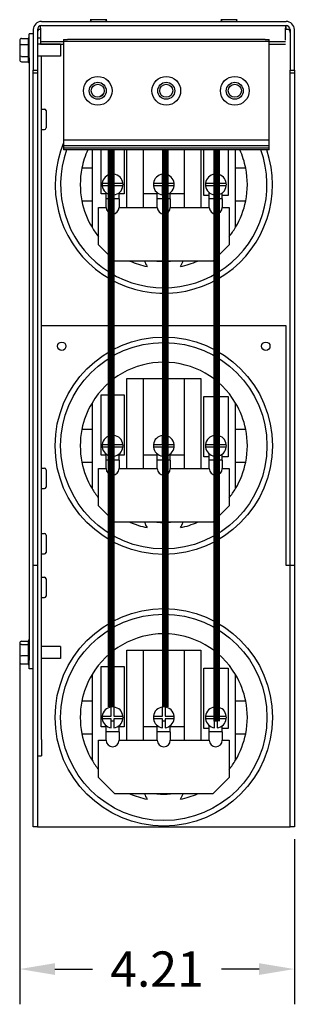
# Model space of a CAD drawing. Units: inches. Extents: x 9.8 to 74.2, y 2.7 to 52.8.
# Drawn here: x 37.2 to 41.4, y 31.7 to 46.8 of the extents above; entities that cross this region are included whole.
import ezdxf

# ---------------------------------------------------------------- set-up
doc = ezdxf.new("R2010")
doc.units = ezdxf.units.IN
doc.header["$MEASUREMENT"] = 0
doc.dimstyles.get("Standard").update_dxf_attribs({"dimtxt": 0.18, "dimasz": 0.18, "dimexe": 0.18, "dimexo": 0.0625, "dimgap": 0.09, "dimtad": 0, "dimtih": 1, "dimtoh": 1, "dimzin": 4, "dimdsep": 46, "dimtxsty": 'Standard', "dimcen": 0.09, "dimadec": 0, "dimazin": 1, "dimtfac": 1, "dimtofl": 0, "dimtmove": 0, "dimatfit": 3, "dimfxl": 1, "dimtolj": 1, "dimtzin": 0, "dimarcsym": 0})

# ---------------------------------------------------------------- blocks, each defined once
blk = doc.blocks.new('*D38')
at = {"color": 0, "lineweight": -2, "transparency": 16777216}
for p, q in [((37.152, 36.955), (37.152, 31.724)), ((41.36, 34.256), (41.36, 31.724)), ((37.692, 32.264), (38.266, 32.264)), ((40.82, 32.264), (40.246, 32.264))]:
    blk.add_line(p, q, dxfattribs=at)
at = {"color": 0, "transparency": 16777216}
for points in [[(37.692, 32.354), (37.692, 32.174), (37.152, 32.264)], [(40.82, 32.354), (40.82, 32.174), (41.36, 32.264)]]:
    blk.add_solid(points, dxfattribs=at)
at = {"layer": 'Defpoints', "color": 0, "transparency": 16777216}
for p in [(37.152, 37.143), (41.36, 34.444), (41.36, 32.264)]:
    blk.add_point(p, dxfattribs=at)
at = {"color": 0, "transparency": 16777216, "insert": (39.256, 32.264), "char_height": 0.54, "attachment_point": 5}
blk.add_mtext('\\A1;4.21', dxfattribs=at)

msp = doc.modelspace()

# ---------------------------------------------------------------- linework, layer by layer
at = {"color": 7}
for p, q in [((37.487, 46.779), (41.233, 46.779)), ((38.485, 46.805), (38.234, 46.805)), ((40.485, 46.805), (40.234, 46.805)), ((37.36, 46.652), (37.36, 46.029)), ((37.423, 46.652), (37.423, 46.029)), ((37.442, 46.652), (37.423, 46.652)), ((37.473, 46.652), (37.442, 46.652)), ((37.473, 46.675), (37.473, 46.714)), ((37.473, 46.675), (37.473, 46.491)), ((37.487, 46.715), (41.233, 46.715)), ((41.223, 46.715), (41.223, 46.675)), ((41.223, 46.491), (41.223, 46.675)), ((41.233, 46.652), (41.233, 46.715)), ((41.277, 46.652), (41.233, 46.652)), ((41.277, 46.652), (41.296, 46.652)), ((41.296, 46.652), (41.296, 46.029)), ((41.36, 46.029), (41.36, 46.652)), ((37.152, 46.483), (37.152, 46.407)), ((37.182, 46.518), (37.286, 46.518)), ((37.286, 46.425), (37.286, 46.516)), ((37.296, 46.219), (37.296, 46.589)), ((37.36, 46.589), (37.296, 46.589)), ((37.423, 46.529), (37.473, 46.529)), ((37.473, 46.491), (37.473, 46.471)), ((37.473, 46.471), (37.473, 46.431)), ((37.473, 46.471), (37.823, 46.471)), ((37.823, 46.501), (37.823, 46.471)), ((37.823, 46.501), (37.883, 46.501)), ((37.823, 46.471), (37.823, 44.961)), ((37.883, 46.471), (37.823, 46.471)), ((40.913, 46.501), (37.883, 46.501)), ((40.913, 46.471), (37.883, 46.471)), ((40.913, 46.501), (40.973, 46.501)), ((40.973, 46.471), (40.913, 46.471)), ((40.973, 46.471), (40.973, 46.501)), ((40.973, 46.471), (41.223, 46.471)), ((40.973, 44.961), (40.973, 46.471)), ((37.152, 46.407), (37.152, 46.262)), ((37.182, 46.423), (37.286, 46.423)), ((37.286, 46.247), (37.286, 46.419)), ((37.779, 46.429), (37.423, 46.429)), ((37.473, 46.431), (37.823, 46.431)), ((37.487, 46.431), (37.487, 46.429)), ((37.779, 46.429), (37.779, 46.248)), ((40.973, 46.431), (41.223, 46.431)), ((37.152, 46.262), (37.152, 46.194)), ((37.182, 46.243), (37.286, 46.243)), ((37.182, 46.159), (37.286, 46.159)), ((37.286, 46.161), (37.286, 46.242)), ((37.296, 46.219), (37.296, 36.993)), ((37.779, 46.248), (37.423, 46.248)), ((37.487, 35.779), (37.487, 46.248)), ((37.36, 46.029), (37.423, 46.029)), ((37.36, 37.18), (37.36, 46.029)), ((37.423, 46.029), (37.423, 45.984)), ((41.296, 45.984), (41.296, 46.029)), ((41.296, 46.029), (41.36, 46.029)), ((41.36, 46.029), (41.36, 45.984)), ((37.423, 45.984), (37.36, 45.984)), ((37.423, 45.984), (37.423, 38.444)), ((41.296, 38.444), (41.296, 45.984)), ((41.36, 45.984), (41.296, 45.984)), ((41.36, 45.984), (41.36, 38.444)), ((37.487, 45.435), (37.533, 45.435)), ((37.556, 45.412), (37.556, 45.146)), ((37.487, 45.123), (37.533, 45.123)), ((37.823, 44.961), (37.823, 44.871)), ((40.973, 44.961), (37.823, 44.961)), ((40.973, 44.871), (40.973, 44.961)), ((37.823, 44.871), (37.823, 44.837)), ((40.973, 44.871), (37.823, 44.871)), ((37.823, 44.837), (37.823, 44.811)), ((40.973, 44.837), (37.823, 44.837)), ((40.973, 44.811), (37.823, 44.811)), ((38.26, 44.811), (38.26, 44.529)), ((38.401, 44.136), (38.401, 44.811)), ((38.751, 44.811), (38.751, 44.136)), ((38.794, 43.93), (38.794, 44.811)), ((39.044, 44.811), (39.044, 43.93)), ((39.676, 43.93), (39.676, 44.811)), ((39.926, 44.811), (39.926, 43.93)), ((39.974, 44.11), (39.974, 44.811)), ((40.344, 44.811), (40.344, 44.11)), ((40.46, 44.529), (40.46, 44.811)), ((40.973, 44.837), (40.973, 44.871)), ((40.973, 44.811), (40.973, 44.837)), ((38.26, 44.529), (38.104, 44.529)), ((38.26, 44.529), (38.26, 44.029)), ((40.46, 44.029), (40.46, 44.529)), ((40.615, 44.529), (40.46, 44.529)), ((38.556, 44.299), (38.556, 44.437)), ((38.596, 44.437), (38.596, 44.299)), ((39.34, 44.299), (39.34, 44.437)), ((39.38, 44.437), (39.38, 44.299)), ((40.139, 44.299), (40.139, 44.437)), ((40.179, 44.437), (40.179, 44.299)), ((38.417, 44.299), (38.556, 44.299)), ((38.556, 44.259), (38.417, 44.259)), ((38.556, 44.12), (38.556, 44.259)), ((38.596, 44.22), (38.556, 44.22)), ((38.596, 44.299), (38.735, 44.299)), ((38.596, 44.259), (38.596, 44.12)), ((38.735, 44.259), (38.596, 44.259)), ((39.201, 44.299), (39.34, 44.299)), ((39.34, 44.259), (39.201, 44.259)), ((39.34, 44.12), (39.34, 44.259)), ((39.38, 44.22), (39.34, 44.22)), ((39.38, 44.299), (39.518, 44.299)), ((39.38, 44.259), (39.38, 44.12)), ((39.518, 44.259), (39.38, 44.259)), ((40, 44.299), (40.139, 44.299)), ((40.139, 44.259), (40, 44.259)), ((40.139, 44.12), (40.139, 44.259)), ((40.179, 44.22), (40.139, 44.22)), ((40.179, 44.299), (40.318, 44.299)), ((40.179, 44.259), (40.179, 44.12)), ((40.318, 44.259), (40.179, 44.259)), ((38.476, 44.136), (38.401, 44.136)), ((38.476, 44.06), (38.476, 44.154)), ((38.476, 43.93), (38.476, 44.06)), ((38.676, 44.06), (38.476, 44.06)), ((38.676, 44.06), (38.676, 44.154)), ((38.751, 44.136), (38.676, 44.136)), ((38.676, 44.06), (38.676, 43.93)), ((39.26, 44.136), (39.044, 44.136)), ((39.26, 44.06), (39.26, 44.154)), ((39.26, 43.93), (39.26, 44.06)), ((39.46, 44.06), (39.26, 44.06)), ((39.46, 44.06), (39.46, 44.154)), ((39.676, 44.136), (39.46, 44.136)), ((39.46, 44.06), (39.46, 43.93)), ((40.056, 44.11), (39.974, 44.11)), ((40.056, 44.06), (40.056, 44.156)), ((40.056, 43.93), (40.056, 44.06)), ((40.256, 44.06), (40.056, 44.06)), ((40.256, 44.06), (40.256, 44.151)), ((40.344, 44.11), (40.256, 44.11)), ((40.256, 44.06), (40.256, 43.93)), ((38.104, 44.029), (38.26, 44.029)), ((38.26, 44.029), (38.26, 43.624)), ((38.36, 43.93), (38.476, 43.93)), ((38.36, 43.358), (38.36, 43.93)), ((38.676, 43.93), (39.26, 43.93)), ((39.46, 43.93), (40.056, 43.93)), ((40.256, 43.93), (40.36, 43.93)), ((40.36, 43.93), (40.36, 43.358)), ((40.46, 44.029), (40.615, 44.029)), ((40.46, 43.624), (40.46, 44.029)), ((38.61, 43.108), (38.36, 43.358)), ((40.36, 43.358), (40.11, 43.108)), ((40.11, 43.108), (38.61, 43.108)), ((41.233, 42.114), (37.487, 42.114)), ((41.233, 38.444), (41.233, 42.114)), ((38.794, 39.93), (38.794, 41.308)), ((38.794, 41.308), (39.044, 41.308)), ((39.044, 41.308), (39.676, 41.308)), ((39.044, 41.308), (39.044, 39.93)), ((39.676, 39.93), (39.676, 41.308)), ((39.676, 41.308), (39.926, 41.308)), ((39.926, 41.308), (39.926, 39.93)), ((38.401, 40.136), (38.401, 41.059)), ((38.401, 41.059), (38.751, 41.059)), ((38.751, 41.059), (38.751, 40.136)), ((39.974, 40.11), (39.974, 41.034)), ((39.974, 41.034), (40.344, 41.034)), ((40.344, 41.034), (40.344, 40.11)), ((38.26, 40.933), (38.26, 40.529)), ((40.46, 40.529), (40.46, 40.933)), ((38.26, 40.529), (38.104, 40.529)), ((38.26, 40.529), (38.26, 40.029)), ((38.556, 40.299), (38.556, 40.437)), ((38.596, 40.437), (38.596, 40.299)), ((39.34, 40.299), (39.34, 40.437)), ((39.38, 40.437), (39.38, 40.299)), ((40.139, 40.299), (40.139, 40.437)), ((40.179, 40.437), (40.179, 40.299)), ((40.46, 40.029), (40.46, 40.529)), ((40.615, 40.529), (40.46, 40.529)), ((38.417, 40.299), (38.556, 40.299)), ((38.596, 40.299), (38.735, 40.299)), ((39.201, 40.299), (39.34, 40.299)), ((39.38, 40.299), (39.518, 40.299)), ((40, 40.299), (40.139, 40.299)), ((40.179, 40.299), (40.318, 40.299)), ((38.476, 40.136), (38.401, 40.136)), ((38.556, 40.259), (38.417, 40.259)), ((38.476, 40.06), (38.476, 40.154)), ((38.556, 40.12), (38.556, 40.259)), ((38.596, 40.22), (38.556, 40.22)), ((38.596, 40.259), (38.596, 40.12)), ((38.735, 40.259), (38.596, 40.259)), ((38.676, 40.06), (38.676, 40.154)), ((38.751, 40.136), (38.676, 40.136)), ((39.26, 40.136), (39.044, 40.136)), ((39.34, 40.259), (39.201, 40.259)), ((39.26, 40.06), (39.26, 40.154)), ((39.34, 40.12), (39.34, 40.259)), ((39.38, 40.22), (39.34, 40.22)), ((39.38, 40.259), (39.38, 40.12)), ((39.518, 40.259), (39.38, 40.259)), ((39.46, 40.06), (39.46, 40.154)), ((39.676, 40.136), (39.46, 40.136)), ((40.139, 40.259), (40, 40.259)), ((40.056, 40.06), (40.056, 40.156)), ((40.139, 40.12), (40.139, 40.259)), ((40.179, 40.22), (40.139, 40.22)), ((40.179, 40.259), (40.179, 40.12)), ((40.318, 40.259), (40.179, 40.259)), ((40.256, 40.06), (40.256, 40.151)), ((38.104, 40.029), (38.26, 40.029)), ((38.26, 40.029), (38.26, 39.624)), ((38.476, 39.93), (38.476, 40.06)), ((38.676, 40.06), (38.476, 40.06)), ((38.676, 40.06), (38.676, 39.93)), ((39.26, 39.93), (39.26, 40.06)), ((39.46, 40.06), (39.26, 40.06)), ((39.46, 40.06), (39.46, 39.93)), ((40.056, 40.11), (39.974, 40.11)), ((40.056, 39.93), (40.056, 40.06)), ((40.256, 40.06), (40.056, 40.06)), ((40.344, 40.11), (40.256, 40.11)), ((40.256, 40.06), (40.256, 39.93)), ((40.46, 40.029), (40.615, 40.029)), ((40.46, 39.624), (40.46, 40.029)), ((37.487, 39.935), (37.533, 39.935)), ((37.556, 39.912), (37.556, 39.646)), ((38.36, 39.93), (38.476, 39.93)), ((38.36, 39.358), (38.36, 39.93)), ((38.676, 39.93), (39.26, 39.93)), ((39.46, 39.93), (40.056, 39.93)), ((40.256, 39.93), (40.36, 39.93)), ((40.36, 39.93), (40.36, 39.358)), ((37.487, 39.623), (37.533, 39.623)), ((41.233, 38.444), (41.233, 39.631)), ((38.61, 39.108), (38.36, 39.358)), ((40.36, 39.358), (40.11, 39.108)), ((40.11, 39.108), (38.61, 39.108)), ((37.487, 38.935), (37.533, 38.935)), ((37.556, 38.912), (37.556, 38.646)), ((37.487, 38.623), (37.533, 38.623)), ((37.423, 38.444), (37.36, 38.444)), ((37.423, 38.444), (37.423, 34.444)), ((41.296, 38.444), (41.233, 38.444)), ((41.36, 38.444), (41.296, 38.444)), ((41.296, 34.444), (41.296, 38.444)), ((41.36, 38.444), (41.36, 34.444)), ((37.487, 38.265), (37.533, 38.265)), ((37.556, 38.242), (37.556, 37.976)), ((37.487, 37.953), (37.533, 37.953)), ((37.152, 37.252), (37.152, 37.213)), ((37.182, 37.286), (37.286, 37.286)), ((37.286, 37.238), (37.286, 37.29)), ((37.152, 37.213), (37.152, 37.073)), ((37.182, 37.237), (37.286, 37.237)), ((37.286, 37.067), (37.286, 37.234)), ((37.36, 34.444), (37.36, 37.18)), ((37.779, 37.202), (37.487, 37.202)), ((37.779, 37.202), (37.779, 37.021)), ((38.794, 35.77), (38.794, 37.148)), ((38.794, 37.148), (39.044, 37.148)), ((39.044, 37.148), (39.676, 37.148)), ((39.044, 37.148), (39.044, 35.77)), ((39.676, 35.77), (39.676, 37.148)), ((39.676, 37.148), (39.926, 37.148)), ((39.926, 37.148), (39.926, 35.77)), ((37.152, 37.073), (37.152, 36.971)), ((37.286, 37.063), (37.182, 37.063)), ((37.286, 36.941), (37.286, 37.061)), ((37.296, 36.862), (37.296, 36.993)), ((37.779, 37.021), (37.487, 37.021)), ((37.182, 36.938), (37.286, 36.938)), ((37.286, 36.934), (37.286, 36.938)), ((37.36, 36.862), (37.296, 36.862)), ((38.401, 35.976), (38.401, 36.899)), ((38.401, 36.899), (38.751, 36.899)), ((38.751, 36.899), (38.751, 35.976)), ((39.974, 35.95), (39.974, 36.874)), ((39.974, 36.874), (40.344, 36.874)), ((40.344, 36.874), (40.344, 35.95)), ((38.26, 36.773), (38.26, 36.369)), ((40.46, 36.369), (40.46, 36.773)), ((38.26, 36.369), (38.104, 36.369)), ((38.26, 36.369), (38.26, 35.869)), ((40.46, 35.869), (40.46, 36.369)), ((40.615, 36.369), (40.46, 36.369)), ((38.556, 36.139), (38.556, 36.277)), ((38.596, 36.277), (38.596, 36.139)), ((39.34, 36.139), (39.34, 36.277)), ((39.38, 36.277), (39.38, 36.139)), ((40.139, 36.139), (40.139, 36.277)), ((40.179, 36.277), (40.179, 36.139)), ((38.417, 36.139), (38.556, 36.139)), ((38.556, 36.099), (38.417, 36.099)), ((38.556, 35.96), (38.556, 36.099)), ((38.596, 36.06), (38.556, 36.06)), ((38.596, 36.139), (38.735, 36.139)), ((38.596, 36.099), (38.596, 35.96)), ((38.735, 36.099), (38.596, 36.099)), ((39.201, 36.139), (39.34, 36.139)), ((39.34, 36.099), (39.201, 36.099)), ((39.34, 35.96), (39.34, 36.099)), ((39.38, 36.06), (39.34, 36.06)), ((39.38, 36.139), (39.518, 36.139)), ((39.38, 36.099), (39.38, 35.96)), ((39.518, 36.099), (39.38, 36.099)), ((40, 36.139), (40.139, 36.139)), ((40.139, 36.099), (40, 36.099)), ((40.139, 35.96), (40.139, 36.099)), ((40.179, 36.06), (40.139, 36.06)), ((40.179, 36.139), (40.318, 36.139)), ((40.179, 36.099), (40.179, 35.96)), ((40.318, 36.099), (40.179, 36.099)), ((38.476, 35.976), (38.401, 35.976)), ((38.476, 35.9), (38.476, 35.994)), ((38.476, 35.77), (38.476, 35.9)), ((38.676, 35.9), (38.476, 35.9)), ((38.676, 35.9), (38.676, 35.994)), ((38.751, 35.976), (38.676, 35.976)), ((38.676, 35.9), (38.676, 35.77)), ((39.26, 35.976), (39.044, 35.976)), ((39.26, 35.9), (39.26, 35.994)), ((39.26, 35.77), (39.26, 35.9)), ((39.46, 35.9), (39.26, 35.9)), ((39.46, 35.9), (39.46, 35.994)), ((39.676, 35.976), (39.46, 35.976)), ((39.46, 35.9), (39.46, 35.77)), ((40.056, 35.95), (39.974, 35.95)), ((40.056, 35.9), (40.056, 35.996)), ((40.056, 35.77), (40.056, 35.9)), ((40.256, 35.9), (40.056, 35.9)), ((40.256, 35.9), (40.256, 35.991)), ((40.344, 35.95), (40.256, 35.95)), ((40.256, 35.9), (40.256, 35.77)), ((37.487, 35.779), (37.487, 35.529)), ((38.104, 35.869), (38.26, 35.869)), ((38.26, 35.869), (38.26, 35.464)), ((38.36, 35.77), (38.476, 35.77)), ((38.36, 35.198), (38.36, 35.77)), ((38.676, 35.77), (39.26, 35.77)), ((39.46, 35.77), (40.056, 35.77)), ((40.256, 35.77), (40.36, 35.77)), ((40.36, 35.77), (40.36, 35.198)), ((40.46, 35.869), (40.615, 35.869)), ((40.46, 35.464), (40.46, 35.869)), ((37.423, 35.529), (37.487, 35.529)), ((38.61, 34.948), (38.36, 35.198)), ((40.36, 35.198), (40.11, 34.948)), ((40.11, 34.948), (38.61, 34.948)), ((37.423, 34.444), (37.36, 34.444)), ((37.423, 34.444), (37.487, 34.444)), ((37.487, 34.444), (41.233, 34.444)), ((41.233, 34.444), (41.296, 34.444)), ((41.36, 34.444), (41.296, 34.444))]:
    msp.add_line(p, q, dxfattribs=at)
at = {"const_width": 0.106}
for points in [[(38.555, 44.811), (38.555, 36.277)], [(39.383, 44.811), (39.383, 36.277)], [(40.17, 44.811), (40.17, 36.06)]]:
    msp.add_lwpolyline(points, dxfattribs=at)
at = {"color": 7}
for centre, radius in [((38.348, 45.716), 0.22), ((38.348, 45.716), 0.13), ((39.398, 45.716), 0.22), ((39.398, 45.716), 0.13), ((40.448, 45.716), 0.22), ((40.448, 45.716), 0.13), ((38.348, 45.716), 0.1), ((39.398, 45.716), 0.1), ((40.448, 45.716), 0.1), ((39.36, 40.279), 1.665), ((37.797, 41.804), 0.064), ((39.36, 40.279), 1.581), ((40.923, 41.804), 0.064), ((39.36, 36.119), 1.665), ((39.36, 36.119), 1.581)]:
    msp.add_circle(centre, radius, dxfattribs=at)
for centre, radius, start, end in [((37.487, 46.652), 0.127, 90, 180), ((38.274, 46.809), 0.04, 185.7392, 228.5904), ((38.445, 46.809), 0.04, 311.4096, 354.2608), ((40.274, 46.809), 0.04, 185.7392, 228.5904), ((40.445, 46.809), 0.04, 311.4096, 354.2608), ((41.233, 46.652), 0.127, 0, 90), ((37.487, 46.652), 0.0635, 90, 180), ((37.487, 46.607), 0.0635, 135, 180), ((41.233, 46.652), 0.0635, 0, 90), ((41.233, 46.607), 0.0635, 0, 45), ((37.316, 46.516), 0.03, 131.8103, 176.5507), ((37.316, 46.161), 0.03, 180, 228.1897), ((39.36, 44.279), 1.665, 123.8501, 126.4352), ((37.533, 45.412), 0.023, 0, 90), ((37.533, 45.146), 0.023, 270, 0), ((39.36, 44.279), 1.665, 157.3423, 18.6335), ((39.36, 44.279), 1.581, 160.3409, 19.6591), ((39.36, 44.279), 1.28, 155.4419, 168.737), ((39.36, 44.279), 1.28, 11.263, 24.5581), ((39.36, 44.279), 1.28, 168.737, 191.263), ((39.36, 44.279), 1.28, 348.737, 11.263), ((38.576, 44.279), 0.16, 97.1808, 172.8192), ((38.576, 44.279), 0.16, 82.8192, 97.1808), ((38.576, 44.279), 0.16, 7.1808, 82.8192), ((39.36, 44.279), 0.16, 97.1808, 172.8192), ((39.36, 44.279), 0.16, 82.8192, 97.1808), ((39.36, 44.279), 0.16, 7.1808, 82.8192), ((40.159, 44.279), 0.16, 97.1808, 172.8192), ((40.159, 44.279), 0.16, 82.8192, 97.1808), ((40.159, 44.279), 0.16, 7.1808, 82.8192), ((38.576, 44.279), 0.16, 172.8192, 187.1808), ((38.576, 44.279), 0.16, 187.1808, 262.8192), ((38.576, 44.279), 0.16, 277.1808, 352.8192), ((38.576, 44.279), 0.16, 352.8192, 7.1808), ((39.36, 44.279), 0.16, 172.8192, 187.1808), ((39.36, 44.279), 0.16, 187.1808, 262.8192), ((39.36, 44.279), 0.16, 277.1808, 352.8192), ((39.36, 44.279), 0.16, 352.8192, 7.1808), ((40.159, 44.279), 0.16, 172.8192, 187.1808), ((40.159, 44.279), 0.16, 187.1808, 262.8192), ((40.159, 44.279), 0.16, 277.1808, 352.8192), ((40.159, 44.279), 0.16, 352.8192, 7.1808), ((39.36, 44.279), 1.28, 191.263, 210.7535), ((38.576, 43.93), 0.1, 180, 0), ((39.36, 43.93), 0.1, 180, 0), ((40.156, 43.93), 0.1, 180, 0), ((39.36, 44.279), 1.28, 329.2465, 348.737), ((39.36, 44.279), 1.28, 210.7535, 218.6248), ((39.36, 44.279), 1.28, 321.3752, 329.2465), ((39.36, 44.279), 1.28, 246.1135, 258.5024), ((39.36, 43.199), 0.309, 197.0048, 214.3415), ((39.36, 44.279), 1.175, 264.9106, 275.0894), ((39.36, 43.199), 0.309, 325.6585, 342.9952), ((39.36, 44.279), 1.28, 281.4976, 293.8865), ((39.36, 40.279), 1.28, 30.7535, 149.2465), ((39.36, 40.279), 1.28, 149.2465, 168.737), ((39.36, 40.279), 1.28, 11.263, 30.7535), ((39.36, 40.279), 1.28, 168.737, 191.263), ((38.576, 40.279), 0.16, 97.1808, 172.8192), ((38.576, 40.279), 0.16, 82.8192, 97.1808), ((38.576, 40.279), 0.16, 7.1808, 82.8192), ((39.36, 40.279), 0.16, 97.1808, 172.8192), ((39.36, 40.279), 0.16, 82.8192, 97.1808), ((39.36, 40.279), 0.16, 7.1808, 82.8192), ((40.159, 40.279), 0.16, 97.1808, 172.8192), ((40.159, 40.279), 0.16, 82.8192, 97.1808), ((40.159, 40.279), 0.16, 7.1808, 82.8192), ((39.36, 40.279), 1.28, 348.737, 11.263), ((38.576, 40.279), 0.16, 172.8192, 187.1808), ((38.576, 40.279), 0.16, 352.8192, 7.1808), ((39.36, 40.279), 0.16, 172.8192, 187.1808), ((39.36, 40.279), 0.16, 352.8192, 7.1808), ((40.159, 40.279), 0.16, 172.8192, 187.1808), ((40.159, 40.279), 0.16, 352.8192, 7.1808), ((38.576, 40.279), 0.16, 187.1808, 262.8192), ((38.576, 40.279), 0.16, 277.1808, 352.8192), ((39.36, 40.279), 0.16, 187.1808, 262.8192), ((39.36, 40.279), 0.16, 277.1808, 352.8192), ((40.159, 40.279), 0.16, 187.1808, 262.8192), ((40.159, 40.279), 0.16, 277.1808, 352.8192), ((39.36, 40.279), 1.28, 191.263, 210.7535), ((39.36, 40.279), 1.28, 329.2465, 348.737), ((37.533, 39.912), 0.023, 0, 90), ((38.576, 39.93), 0.1, 180, 0), ((39.36, 39.93), 0.1, 180, 0), ((40.156, 39.93), 0.1, 180, 0), ((37.533, 39.646), 0.023, 270, 0), ((39.36, 40.279), 1.28, 210.7535, 218.6248), ((39.36, 40.279), 1.28, 321.3752, 329.2465), ((39.36, 40.279), 1.28, 246.1135, 258.5024), ((39.36, 39.199), 0.309, 197.0048, 214.3415), ((39.36, 40.279), 1.175, 264.9106, 275.0894), ((39.36, 39.199), 0.309, 325.6585, 342.9952), ((39.36, 40.279), 1.28, 281.4976, 293.8865), ((37.533, 38.912), 0.023, 0, 90), ((37.533, 38.646), 0.023, 270, 0), ((37.533, 38.242), 0.023, 0, 90), ((37.533, 37.976), 0.023, 270, 0), ((37.316, 37.29), 0.03, 131.8103, 180), ((39.36, 36.119), 1.28, 30.7535, 149.2465), ((37.316, 36.934), 0.03, 180, 228.1897), ((39.36, 36.119), 1.28, 149.2465, 168.737), ((39.36, 36.119), 1.28, 11.263, 30.7535), ((39.36, 36.119), 1.28, 168.737, 191.263), ((39.36, 36.119), 1.28, 348.737, 11.263), ((38.576, 36.119), 0.16, 97.1808, 172.8192), ((38.576, 36.119), 0.16, 82.8192, 97.1808), ((38.576, 36.119), 0.16, 7.1808, 82.8192), ((39.36, 36.119), 0.16, 97.1808, 172.8192), ((39.36, 36.119), 0.16, 82.8192, 97.1808), ((39.36, 36.119), 0.16, 7.1808, 82.8192), ((40.159, 36.119), 0.16, 97.1808, 172.8192), ((40.159, 36.119), 0.16, 82.8192, 97.1808), ((40.159, 36.119), 0.16, 7.1808, 82.8192), ((38.576, 36.119), 0.16, 172.8192, 187.1808), ((38.576, 36.119), 0.16, 187.1808, 262.8192), ((38.576, 36.119), 0.16, 277.1808, 352.8192), ((38.576, 36.119), 0.16, 352.8192, 7.1808), ((39.36, 36.119), 0.16, 172.8192, 187.1808), ((39.36, 36.119), 0.16, 187.1808, 262.8192), ((39.36, 36.119), 0.16, 277.1808, 352.8192), ((39.36, 36.119), 0.16, 352.8192, 7.1808), ((40.159, 36.119), 0.16, 172.8192, 187.1808), ((40.159, 36.119), 0.16, 187.1808, 262.8192), ((40.159, 36.119), 0.16, 277.1808, 352.8192), ((40.159, 36.119), 0.16, 352.8192, 7.1808), ((39.36, 36.119), 1.28, 191.263, 210.7535), ((38.576, 35.77), 0.1, 180, 0), ((39.36, 35.77), 0.1, 180, 0), ((40.156, 35.77), 0.1, 180, 0), ((39.36, 36.119), 1.28, 329.2465, 348.737), ((39.36, 36.119), 1.28, 210.7535, 218.6248), ((39.36, 36.119), 1.28, 321.3752, 329.2465), ((39.36, 36.119), 1.28, 246.1135, 258.5024), ((39.36, 35.039), 0.309, 197.0048, 214.3415), ((39.36, 36.119), 1.175, 264.9106, 275.0894), ((39.36, 35.039), 0.309, 325.6585, 342.9952), ((39.36, 36.119), 1.28, 281.4976, 293.8865)]:
    msp.add_arc(centre, radius, start, end, dxfattribs=at)
for centre, major_axis, ratio, start_param, end_param in [((37.182, 46.483), (0, -0.0346), 0.866564, 3.141593, 4.712389), ((37.182, 46.407), (0.03, 0), 0.541734, 1.570796, 3.141593), ((37.182, 46.262), (0.03, 0), 0.612248, 3.141593, 4.712389), ((37.182, 46.194), (0, 0.0346), 0.866564, 1.570796, 3.141593), ((37.182, 37.252), (0, -0.0336), 0.893679, 3.141593, 4.712389), ((37.182, 37.213), (0.03, 0), 0.806325, 1.570796, 3.141593), ((37.182, 37.073), (0.03, 0), 0.312645, 3.141593, 4.712389), ((37.182, 36.971), (0, 0.0336), 0.893679, 1.570796, 3.141593)]:
    msp.add_ellipse(centre, major_axis=major_axis, ratio=ratio, start_param=start_param, end_param=end_param, dxfattribs=at)
for points in [[(37.286, 46.516), (37.286, 46.517), (37.286, 46.517), (37.286, 46.518)], [(37.286, 46.423), (37.286, 46.424), (37.286, 46.424), (37.286, 46.425)], [(37.286, 46.419), (37.286, 46.42), (37.286, 46.422), (37.286, 46.423)], [(37.286, 46.243), (37.286, 46.245), (37.286, 46.246), (37.286, 46.247)], [(37.286, 46.242), (37.286, 46.242), (37.286, 46.243), (37.286, 46.243)], [(37.286, 37.237), (37.286, 37.238), (37.286, 37.238), (37.286, 37.238)], [(37.286, 37.234), (37.286, 37.235), (37.286, 37.236), (37.286, 37.237)], [(37.286, 37.063), (37.286, 37.065), (37.286, 37.066), (37.286, 37.067)], [(37.286, 37.061), (37.286, 37.061), (37.286, 37.062), (37.286, 37.063)], [(37.286, 36.938), (37.286, 36.939), (37.286, 36.94), (37.286, 36.941)]]:
    msp.add_open_spline(points, degree=3, dxfattribs=at)

# ---------------------------------------------------------------- dimensions: what is measured, and where the dimension line sits
dim = msp.add_linear_dim(base=(41.36, 32.264), p1=(37.152, 37.143), p2=(41.36, 34.444), dimstyle='Standard', override={"dimscale": 3})
dim.commit()
dim.dimension.update_dxf_attribs({"geometry": '*D38', "text_midpoint": (39.256, 32.264)})

doc.saveas('drawing.dxf')
